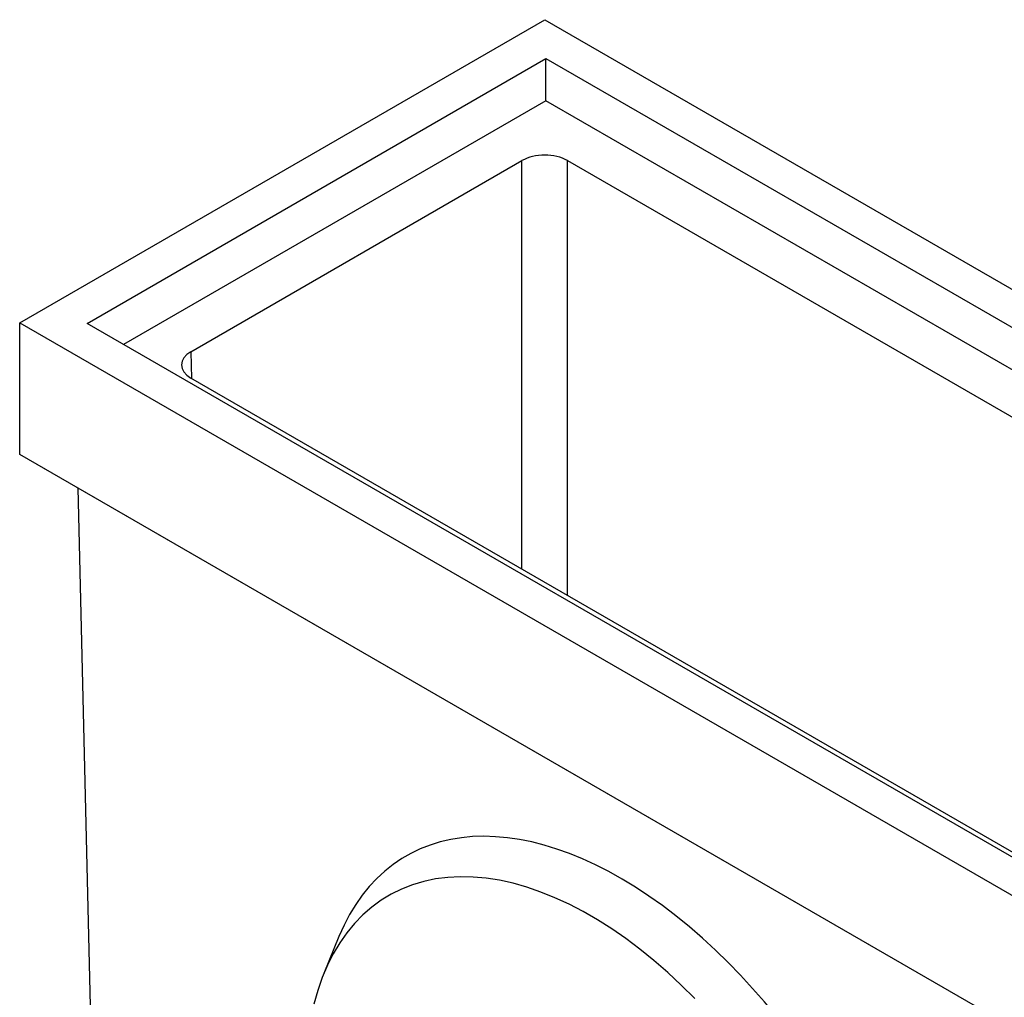
# Model space of a CAD drawing. Units: millimetres. Extents: x 0 to 420, y 0 to 297.
# Drawn here: x 298 to 359, y 141 to 202 of the extents above; entities that cross this region are included whole.
import ezdxf

# ---------------------------------------------------------------- set-up
doc = ezdxf.new("R2010")
doc.units = ezdxf.units.MM

msp = doc.modelspace()

# ---------------------------------------------------------------- linework, layer by layer
at = {"color": 7, "linetype": 'Continuous', "lineweight": 25}
for p, q in [((298.013, 182.831), (330.54, 201.608)), ((330.54, 201.608), (401.25, 160.788)), ((302.185, 182.79), (330.61, 199.2)), ((330.61, 199.2), (397.078, 160.829)), ((330.61, 196.587), (330.61, 199.2)), ((330.61, 196.587), (304.448, 181.483)), ((394.815, 159.522), (330.61, 196.587)), ((308.619, 181.034), (329.125, 192.872)), ((329.125, 167.563), (329.125, 192.872)), ((331.954, 192.872), (390.644, 158.991)), ((331.954, 165.931), (331.954, 192.872)), ((298.013, 174.665), (298.013, 182.831)), ((298.013, 182.831), (368.723, 142.01)), ((368.653, 144.419), (302.185, 182.79)), ((308.619, 181.034), (308.659, 179.378)), ((367.309, 145.52), (308.619, 179.402)), ((368.723, 133.845), (298.013, 174.665)), ((301.627, 172.578), (298.013, 174.665)), ((368.723, 133.845), (301.627, 172.578)), ((302.821, 123.223), (301.627, 172.578)), ((317.791, 144.785), (316.854, 142.494))]:
    msp.add_line(p, q, dxfattribs=at)
at = {"color": 7, "linetype": 'Continuous', "lineweight": 25, "flags": 128}
msp.add_lwpolyline([(339.826, 140.95), (338.998, 141.777), (338.156, 142.563), (337.302, 143.307), (336.438, 144.008), (335.566, 144.662), (334.689, 145.27), (333.809, 145.829), (332.927, 146.338), (332.047, 146.795), (331.17, 147.2), (330.298, 147.552), (329.434, 147.849), (328.58, 148.091), (327.738, 148.277), (326.91, 148.407), (326.097, 148.48), (325.303, 148.497), (324.529, 148.457), (323.777, 148.361), (323.049, 148.208), (322.346, 147.999), (321.671, 147.734), (321.025, 147.415), (320.409, 147.042), (319.826, 146.615), (319.277, 146.137), (318.762, 145.607), (318.284, 145.028), (317.843, 144.401), (317.441, 143.728), (317.078, 143.009), (316.756, 142.248), (316.476, 141.445), (316.237, 140.603)], dxfattribs=at)
at = {"color": 7, "linetype": 'Continuous', "lineweight": 25}
for centre, major_axis, ratio, start_param, end_param in [((330.54, 192.056), (2, 0), 0.5774, 0.785496, 2.356097), ((310.034, 180.218), (2, 0), 0.577175, 2.356292, 3.926893), ((335.498, 126.73), (-13.643, 22.997), 0.569266, 3.928376, 6.689477)]:
    msp.add_ellipse(centre, major_axis=major_axis, ratio=ratio, start_param=start_param, end_param=end_param, dxfattribs=at)

doc.saveas('drawing.dxf')
